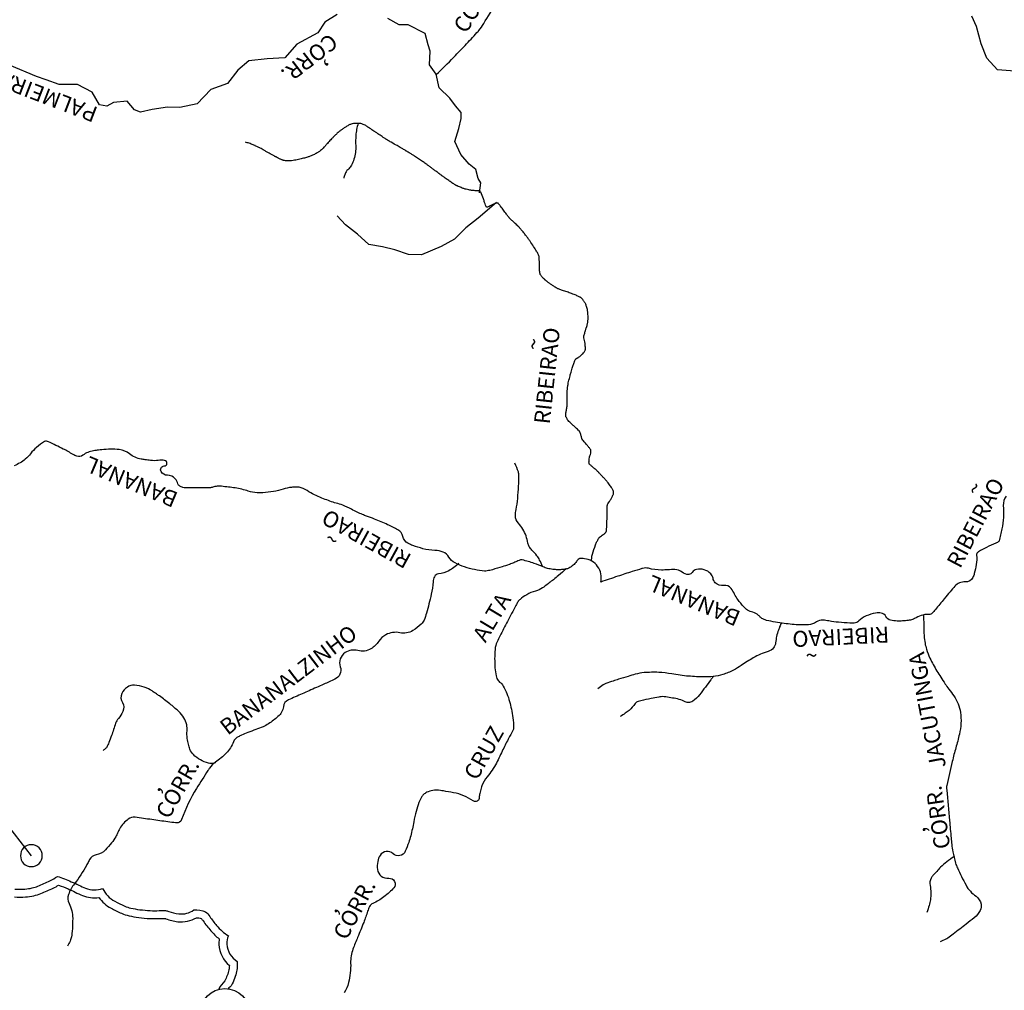
# Model space of a CAD drawing. Units: metres. Extents: x 0 to 420, y 0 to 297.
# Drawn here: x 142 to 204, y 132 to 193 of the extents above; entities that cross this region are included whole.
import ezdxf
from ezdxf.enums import TextEntityAlignment as Align

# ---------------------------------------------------------------- set-up
doc = ezdxf.new("R2010")
doc.units = ezdxf.units.M
doc.header["$MEASUREMENT"] = 0
for name, color, linetype, lineweight in [('A-INFLU', 1, 'Continuous', 0), ('ACESSOS', 1, 'Continuous', 0), ('DRENAGEM', 1, 'Continuous', 0), ('ESTRADA', 1, 'Continuous', 0), ('FORMATO', 1, 'Continuous', 0), ('PONTOS', 1, 'Continuous', 0), ('TEXTO1', 1, 'Continuous', 0)]:
    doc.layers.add(name, color=color, linetype=linetype, lineweight=lineweight)
doc.styles.add('Style-ENGINEERING', font='ENGINEERING.shx')

msp = doc.modelspace()

# ---------------------------------------------------------------- linework, layer by layer
at = {"layer": 'A-INFLU', "color": 5, "linetype": 'Continuous', "lineweight": -3, "ltscale": 7, "flags": 128}
msp.add_lwpolyline([(142.755, 139.551, 1), (142.755, 140.937, 1), (142.755, 139.551)], format="xyb", close=True, dxfattribs=at)
at = {"layer": 'ACESSOS', "color": 6, "linetype": 'Continuous', "lineweight": -3}
msp.add_circle((155.015, 130.258), 1.571, dxfattribs=at)
at = {"layer": 'DRENAGEM', "color": 4, "linetype": 'Continuous', "lineweight": -3, "flags": 128}
for points in [[(168.385, 189.734, 0.006216), (169.5, 190.832, 0.008219), (170.318, 191.686), (170.318, 191.686, 0.000571), (171.067, 192.495), (171.067, 192.495, 0.018269), (171.09, 192.522, 0.032319), (171.4, 192.968, -0.011364), (172.229, 194.272)], [(178.221, 158.922, -0.016995), (178.256, 159.226, -0.038718), (178.285, 159.357, -0.0109), (178.484, 159.949, -0.031336), (178.57, 160.149, -0.005721), (178.671, 160.343, -0.022692), (178.7, 160.39, -0.005019), (178.713, 160.41, -0.023441), (178.716, 160.414, -0.057985), (178.727, 160.424, -0.005589), (178.858, 160.52, -0.011537), (178.96, 160.589, 0.014572), (179.04, 160.644, 0.051695), (179.115, 160.712, 0.06699), (179.16, 160.777, 0.017058), (179.172, 160.804, 0.064457), (179.174, 160.812, 0.010488), (179.177, 160.837, 0.007983), (179.18, 160.87, 0.000635), (179.184, 160.93, 0.001393), (179.185, 160.957, 0.002537), (179.196, 161.161, 0.003437), (179.202, 161.312, 0.000427), (179.204, 161.355, 0.003355), (179.204, 161.361, 0.000142), (179.205, 161.394), (179.205, 161.394, 0.000074), (179.206, 161.459), (179.206, 161.459, 0.000018), (179.21, 161.679), (179.21, 161.679, -0.000034), (179.213, 161.898), (179.213, 161.898, -0.000079), (179.214, 161.909), (179.214, 161.91, -0.000002), (179.221, 162.326), (179.221, 162.325, -0.000394), (179.222, 162.375, -0.000443), (179.223, 162.419, -0.082478), (179.228, 162.447, -0.024092), (179.266, 162.536, -0.057409), (179.356, 162.68, 0.048441), (179.467, 162.849, 0.01314), (179.555, 163.028, 0.021975), (179.6, 163.138, 0.015999), (179.615, 163.187, 0.023345), (179.623, 163.221, 0.074009), (179.625, 163.266, 0.049844), (179.611, 163.331, 0.044623), (179.572, 163.423, 0.0257), (179.484, 163.571, 0.008957), (179.321, 163.804, 0.016025), (179.224, 163.93, 0.003735), (179.092, 164.087, 0.01081), (179.045, 164.139, 0.002171), (178.902, 164.292, 0.002617), (178.782, 164.417, 0.000232), (178.717, 164.485), (178.717, 164.485, 0.000406), (178.68, 164.523, 0.002601), (178.541, 164.665, 0.007217), (178.49, 164.715, 0.002684), (178.473, 164.73, 0.01004), (178.469, 164.734, 0.000532), (178.466, 164.737, 0.000322), (178.462, 164.74, 0.00136), (178.383, 164.808, 0.001177), (178.291, 164.885, 0.001188), (178.229, 164.936), (178.229, 164.936, -0.000066), (178.168, 164.987), (178.168, 164.987, -0.00116), (178.117, 165.03, -0.002809), (178.096, 165.048, -0.107364), (178.093, 165.052, -0.017457), (178.08, 165.081, -0.099662), (178.064, 165.177, -0.032997), (178.093, 165.465, -0.056629), (178.153, 165.674, 0.077231), (178.191, 165.829, 0.040557), (178.191, 165.938, 0.134862), (178.18, 165.969, 0.013147), (178.149, 166.01, 0.007623), (178.094, 166.079, 0.002477), (177.966, 166.23, -0.00398), (177.887, 166.324, -0.005106), (177.727, 166.521, -0.009361), (177.643, 166.631, -0.005213), (177.633, 166.645, -0.008228), (177.628, 166.653, -0.055212), (177.619, 166.67, -0.014739), (177.596, 166.737, -0.028318), (177.57, 166.84, 0.029436), (177.545, 166.94, 0.010252), (177.513, 167.036, 0.019033), (177.493, 167.087, 0.007286), (177.484, 167.105, 0.017427), (177.48, 167.113, 0.034587), (177.473, 167.124, 0.014529), (177.453, 167.147, 0.020483), (177.388, 167.216, 0.01252), (177.275, 167.321), (177.275, 167.321, 0.000308), (177.188, 167.398, -0.000307), (177.1, 167.474), (177.1, 167.474, -0.000307), (177.032, 167.535, -0.00022), (176.936, 167.619, -0.026731), (176.848, 167.706, -0.021204), (176.748, 167.826, -0.022755), (176.682, 167.92, -0.026628), (176.634, 168.005, -0.011416), (176.609, 168.06, -0.032061), (176.601, 168.081, -0.016768), (176.596, 168.099, -0.028642), (176.595, 168.11, -0.025918), (176.594, 168.128, -0.012837), (176.595, 168.163, -0.012601), (176.6, 168.236, -0.012378), (176.61, 168.31, -0.011526), (176.629, 168.415, 0.009311), (176.652, 168.544, 0.004007), (176.669, 168.655, 0.01543), (176.673, 168.684, 0.014824), (176.675, 168.728, 0.003251), (176.679, 168.928, 0.00343), (176.68, 169.207, -0.005537), (176.682, 169.379, -0.003181), (176.686, 169.554, -0.002888), (176.694, 169.746, -0.002325), (176.697, 169.81, -0.003227), (176.699, 169.856, -0.014475), (176.704, 169.902, -0.007757), (176.716, 169.987, -0.011769), (176.737, 170.104, -0.007357), (176.778, 170.29, -0.004081), (176.823, 170.475, -0.004359), (176.868, 170.646, -0.004771), (176.936, 170.887, -0.003585), (177.032, 171.207, -0.00429), (177.104, 171.431, -0.008218), (177.144, 171.547, -0.009603), (177.166, 171.605, -0.011123), (177.187, 171.654, -0.017422), (177.205, 171.689, -0.031774), (177.216, 171.707, -0.022155), (177.226, 171.719, -0.040673), (177.232, 171.724, -0.010795), (177.239, 171.73, -0.01085), (177.246, 171.735, -0.008354), (177.264, 171.747, -0.014969), (177.274, 171.753, -0.005668), (177.282, 171.757, -0.001474), (177.312, 171.774, -0.007372), (177.341, 171.788, 0.005998), (177.377, 171.806, 0.031857), (177.405, 171.823, 0.011576), (177.478, 171.876, 0.026876), (177.545, 171.933, 0.013873), (177.666, 172.054, 0.024338), (177.756, 172.159, 0.04163), (177.8, 172.227, 0.038839), (177.826, 172.284, 0.058629), (177.835, 172.325, 0.017351), (177.837, 172.361, 0.011815), (177.838, 172.414, 0.016), (177.833, 172.525, 0.010077), (177.816, 172.702, 0.044364), (177.777, 172.887, -0.049084), (177.744, 173.055, -0.020962), (177.738, 173.153, -0.071567), (177.742, 173.181, -0.002008), (177.751, 173.215, -0.002477), (177.759, 173.242), (177.759, 173.242, -0.000153), (177.827, 173.469, -0.001036), (177.837, 173.503), (177.837, 173.503, -0.000004), (177.863, 173.589), (177.863, 173.589, 0.000001), (177.889, 173.675), (177.889, 173.675, 0.000007), (177.903, 173.721), (177.903, 173.721, 0.000003), (177.941, 173.845), (177.941, 173.844, 0.027694), (177.966, 173.95, 0.015457), (177.996, 174.142, 0.029947), (178.007, 174.331, 0.021745), (177.997, 174.591, 0.014357), (177.974, 174.791, 0.024014), (177.951, 174.909, 0.017856), (177.913, 175.043, 0.024911), (177.878, 175.137, 0.011226), (177.837, 175.225, 0.015008), (177.803, 175.29, 0.011404), (177.77, 175.346, 0.009375), (177.726, 175.412, 0.02302), (177.666, 175.493, 0.027204), (177.608, 175.555, 0.023561), (177.564, 175.595, 0.032476), (177.528, 175.62, 0.018312), (177.488, 175.643, 0.010032), (177.412, 175.68, 0.012325), (177.194, 175.774, 0.009043), (176.893, 175.89, 0.011158), (176.601, 175.989, -0.011531), (176.318, 176.085, -0.00664), (176.138, 176.154, -0.01569), (176.063, 176.186, -0.020855), (175.986, 176.227, -0.014366), (175.877, 176.294, -0.006843), (175.703, 176.411, -0.007712), (175.552, 176.52, -0.0017), (175.415, 176.623, -0.00539), (175.372, 176.656, -0.002839), (175.333, 176.687, -0.006969), (175.318, 176.7, -0.008929), (175.307, 176.709, -0.002825), (175.275, 176.739, -0.009871), (175.241, 176.772, -0.003404), (175.147, 176.869, -0.01432), (175.071, 176.953, -0.018962), (175.018, 177.021, -0.03043), (174.991, 177.062, -0.043132), (174.977, 177.094, -0.024792), (174.97, 177.114, -0.01266), (174.962, 177.155, -0.025244), (174.94, 177.312, -0.014111), (174.924, 177.594, -0.010318), (174.922, 177.797, 0.010848), (174.92, 177.99, 0.009406), (174.914, 178.113, 0.015995), (174.907, 178.184, 0.050662), (174.891, 178.252, 0.030215), (174.846, 178.36, 0.019439), (174.743, 178.549, 0.012282), (174.562, 178.838, 0.001897), (174.337, 179.177, 0.006977), (174.274, 179.268, 0.001206), (174.216, 179.349, 0.002777), (174.19, 179.385, 0.006052), (174.085, 179.524, 0.004574), (173.941, 179.706, 0.001736), (173.841, 179.83, 0.002972), (173.781, 179.902, 0.002402), (173.705, 179.992, 0.004972), (173.667, 180.036, 0.002374), (173.645, 180.06, 0.006973), (173.637, 180.069, 0.003135), (173.634, 180.072, 0.000665), (173.616, 180.09, 0.004154), (173.555, 180.152, 0.002548), (173.453, 180.25, 0.009653), (173.348, 180.348, -0.006091), (173.18, 180.501, -0.004522), (173.07, 180.606, -0.014526), (173.037, 180.639, -0.015934), (173.014, 180.666, -0.006139), (172.958, 180.737, -0.009347), (172.839, 180.898, 0.005843), (172.65, 181.157, 0.004642), (172.469, 181.395, 0.007702), (172.357, 181.536, 0.01904), (172.328, 181.568, 0.042106), (172.313, 181.581, 0.094591), (172.309, 181.583, 0.017472), (172.283, 181.589, 0.106108), (172.202, 181.587, 0.034946), (171.967, 181.514, 0.091075), (171.809, 181.416, -0.120494), (171.685, 181.348, -0.070782), (171.6, 181.339, -0.200871), (171.571, 181.351, -0.065234), (171.547, 181.386, -0.032367), (171.512, 181.463, -0.018109), (171.455, 181.63, 0.012701), (171.377, 181.869, 0.016012), (171.217, 182.278, 0.094274), (171.175, 182.34, 0.01861), (171.165, 182.349, 0.07241), (171.163, 182.351, 0.069762), (171.147, 182.356, 0.017464), (171.085, 182.363, 0.01127), (170.94, 182.371, -0.017508), (170.848, 182.377, -0.000645), (170.736, 182.389, -0.000941), (170.66, 182.397, -0.000727), (170.643, 182.399, -0.000233), (170.589, 182.405), (170.589, 182.405, -0.022689), (170.456, 182.426, -0.016909), (170.28, 182.469, -0.020225), (170.092, 182.529, -0.016205), (169.864, 182.622, -0.003264), (169.716, 182.689, -0.012572), (169.678, 182.707, -0.003598), (169.638, 182.728, -0.006801), (169.618, 182.74, -0.009877), (169.553, 182.779, -0.006007), (169.449, 182.846, -0.002039), (169.329, 182.926, -0.002565), (169.233, 182.991, -0.00177), (169.027, 183.135, -0.00268), (168.892, 183.231, -0.000786), (168.804, 183.294, -0.003313), (168.783, 183.309, -0.000634), (168.722, 183.354, -0.000177), (168.506, 183.516), (168.506, 183.516, -0.000162), (168.334, 183.644), (168.334, 183.644, 0.000743), (168.162, 183.773), (168.162, 183.773, 0.001082), (168.098, 183.82, 0.000386), (167.918, 183.953), (167.918, 183.953, 0.000674), (167.847, 184.005, 0.000688), (167.778, 184.056, 0.003735), (167.728, 184.091, 0.001836), (167.626, 184.163, 0.003557), (167.514, 184.239, 0.001671), (167.275, 184.399, 0.002089), (167.011, 184.573), (167.011, 184.573, 0.003286), (166.842, 184.681, 0.002242), (166.67, 184.789, 0.003892), (166.57, 184.85), (166.57, 184.85, 0.000249), (166.521, 184.879), (166.521, 184.879, 0.00025), (166.471, 184.909, 0.000729), (166.374, 184.967), (166.374, 184.967, 0.000368), (166.183, 185.08), (166.183, 185.08, 0.006556), (165.914, 185.234, -0.004741), (165.542, 185.445, -0.002607), (165.313, 185.58, -0.009362), (165.25, 185.619, -0.002517), (165.195, 185.655, -0.001656), (165.111, 185.71, -0.001752), (164.833, 185.899, 0.002365), (164.554, 186.087, 0.000365), (164.518, 186.111), (164.518, 186.111, 0.000049), (164.246, 186.292), (164.246, 186.292, 0.001372), (164.106, 186.385, 0.001092), (163.929, 186.501, 0.04165), (163.836, 186.551, 0.025662), (163.677, 186.611, 0.050098), (163.537, 186.641, 0.035922), (163.337, 186.648, 0.031201), (163.147, 186.63, 0.043182), (163.012, 186.596, 0.025015), (162.845, 186.528, 0.033208), (162.725, 186.463, 0.007084), (162.562, 186.356, 0.01241), (162.471, 186.292, 0.002464), (162.387, 186.228, 0.003441), (162.327, 186.182, 0.01007), (162.128, 186.018, 0.012464), (161.973, 185.879, 0.004415), (161.89, 185.799, 0.013872), (161.864, 185.773, 0.000785), (161.804, 185.707, 0.000549), (161.719, 185.613), (161.719, 185.613, 0.00025), (161.608, 185.49), (161.608, 185.49, -0.001614), (161.497, 185.367, -0.00136), (161.486, 185.356), (161.486, 185.356, -0.000104), (161.349, 185.206), (161.349, 185.206, -0.001615), (161.28, 185.132, -0.001124), (161.181, 185.026, -0.029029), (161.122, 184.971, -0.014534), (160.996, 184.871, -0.030846), (160.847, 184.773, -0.021028), (160.614, 184.652, -0.013955), (160.411, 184.565, -0.016211), (160.232, 184.501, -0.016026), (159.994, 184.432, -0.011808), (159.665, 184.356, -0.012423), (159.326, 184.295, -0.02243), (159.136, 184.275, -0.014636), (159.006, 184.271, -0.019997), (158.911, 184.274, -0.01782), (158.793, 184.287, -0.028575), (158.72, 184.302, -0.009908), (158.664, 184.318, -0.022473), (158.64, 184.327, -0.007545), (158.576, 184.354, -0.006498), (158.504, 184.388, -0.000807), (158.425, 184.426, -0.002302), (158.397, 184.439, -0.002391), (158.284, 184.496, -0.003612), (158.21, 184.535, -0.00064), (158.184, 184.548, -0.003013), (158.178, 184.551, -0.001872), (158.167, 184.557, -0.000466), (158.122, 184.582, -0.001016), (157.95, 184.679, -0.00136), (157.821, 184.751, -0.001211), (157.652, 184.848, 0.000236), (157.483, 184.944), (157.483, 184.944, 0.000469), (157.25, 185.077, 0.005558), (157.23, 185.088, 0.004888), (157.229, 185.089, 0.00039), (157.215, 185.096, 0.008181), (157.119, 185.143, 0.004119), (156.927, 185.232, 0.007931), (156.909, 185.24), (156.909, 185.24, 0.000628), (156.679, 185.335), (156.679, 185.335, 0.018958), (156.54, 185.386, 0.011604), (156.308, 185.455)], [(163.444, 186.646, 0.014153), (163.352, 186.259, 0.03442), (163.301, 185.892, 0.028546), (163.294, 185.215, -0.046786), (163.274, 184.802, -0.041748), (163.176, 184.371, -0.045805), (163.02, 184.001, -0.074386), (162.849, 183.772, 0.065091), (162.65, 183.514, 0.054546), (162.596, 183.391, 0.031664), (162.539, 183.166)], [(178.818, 157.583, 0.20883), (178.615, 158.571, 0.217595), (177.777, 159.06, 0.026173), (177.491, 159.074, 0.136295), (177.438, 159.058, 0.130663), (177.266, 158.879, -0.107208), (177.068, 158.653, -0.021894), (176.789, 158.463, -0.074884), (176.697, 158.425, -0.034731), (176.479, 158.384, -0.025843), (176.181, 158.366, -0.001399), (176.128, 158.365, -0.002055), (176.092, 158.365, -0.0317), (175.785, 158.386, -0.027557), (175.437, 158.451, -0.043834), (175.156, 158.547, 0.02192), (174.603, 158.762, 0.0192), (173.841, 158.989, 0.151441), (173.738, 158.984, 0.006934), (173.637, 158.946, 0.002587), (173.367, 158.837), (173.367, 158.837, 0.001391), (173.106, 158.729), (173.106, 158.729, -0.004705), (173.028, 158.698, -0.016051), (173.004, 158.689), (173.004, 158.689, -0.000925), (172.569, 158.55), (172.569, 158.55, -0.008801), (171.957, 158.368, -0.016453), (171.625, 158.287, -0.078115), (171.459, 158.279, -0.020104), (170.825, 158.372, -0.035617), (170.192, 158.539, -0.035398), (169.587, 158.795, -0.14745), (169.194, 159.17, 0.171679), (168.84, 159.478, 0.088137), (168.311, 159.585, -0.061299), (167.546, 159.698, -0.019616), (166.918, 159.898, -0.037042), (166.6, 160.041, -0.221243), (166.283, 160.467, 0.220568), (165.965, 160.894, 0.017532), (165.316, 161.218, 0.013958), (164.476, 161.574, 0.002861), (163.987, 161.761, -0.005453), (163.731, 161.861, -0.030979), (163.037, 162.191, 0.038008), (162.468, 162.453, 0.024971), (162.06, 162.581, -0.0254), (161.659, 162.707, -0.004211), (161.571, 162.741), (161.571, 162.741, -0.000871), (161.149, 162.907), (161.149, 162.907, -0.046133), (160.224, 163.375, 0.086282), (159.708, 163.587, 0.0554), (159.535, 163.605, 0.030702), (159.223, 163.584, 0.044844), (158.708, 163.471, -0.036443), (158.077, 163.32, -0.019591), (157.421, 163.24, -0.034412), (157.044, 163.235, -0.069005), (156.492, 163.342, 0.045579), (155.669, 163.543, 0.013687), (154.797, 163.649, 0.043562), (154.521, 163.651, 0.061018), (154.247, 163.595, -0.080079), (154.037, 163.56), (154.037, 163.56), (153.867, 163.559), (153.439, 163.557), (152.865, 163.554), (152.494, 163.552), (152.494, 163.552, -0.078852), (152.353, 163.574, -0.04962), (152.146, 163.664, -0.196102), (152.028, 163.811, 0.102126), (151.861, 164.123, 0.223868), (151.371, 164.351, -0.267625), (150.97, 164.579, -0.568771), (151.168, 164.938, 0.902625), (151.193, 165.291, 0.081557), (150.788, 165.295, -0.068287), (150.304, 165.287, -0.005812), (149.95, 165.334, -0.008433), (149.706, 165.373, -0.125453), (148.972, 165.706, 0.144664), (148.322, 165.972, 0.026465), (147.774, 165.999, 0.025599), (147.207, 165.967, 0.005495), (147.007, 165.943, 0.003458), (146.69, 165.9, 0.129048), (146.016, 165.615, -0.25652), (145.634, 165.555, -0.04836), (145.394, 165.67, 0.018155), (144.775, 166.012, 0.007066), (143.833, 166.472, 0.055662), (143.706, 166.516, 0.198493), (143.586, 166.494, 0.03681), (143.078, 166.117, 0.053068), (142.706, 165.718, -0.060004), (142.371, 165.37, -0.075118), (141.667, 164.953, -0.103722)], [(175.121, 158.563, 0.029527), (174.939, 158.977, 0.041909), (174.771, 159.248, 0.047606), (174.441, 159.612, -0.090215), (174.283, 159.819, -0.068528), (174.203, 160.05, 0.035476), (174.078, 160.505, 0.099664), (173.597, 161.311, -0.185252), (173.41, 161.794, -0.051163), (173.447, 162.176, 0.027701), (173.55, 162.877, 0.008224), (173.608, 163.669, 0.010083), (173.632, 164.315, 0.0837), (173.595, 164.56, 0.03436), (173.369, 165.114)], [(204.475, 163.027, 0.180861), (204.305, 162.424, -0.074588), (204.208, 160.95, -0.006543), (204.031, 160.185, -0.148143), (204.013, 160.155, -0.095946), (203.833, 160.045, 0.031256), (203.246, 159.781, 0.006196), (202.735, 159.505, 0.052626), (202.679, 159.465, 0.251142), (202.61, 159.283, -0.07883), (202.595, 158.696, -0.0192), (202.468, 158.128, -0.040722), (202.376, 157.869, -0.321443), (201.895, 157.588, 0.244344), (201.242, 157.325), (201.242, 157.325, 0.001056), (200.935, 156.964), (200.935, 156.964, 0.000874), (200.566, 156.527, 0.005835), (200.005, 155.844, -0.016604), (199.802, 155.609, -0.23076), (199.586, 155.523, 0.104749), (199.098, 155.46, 0.039323), (198.675, 155.273, -0.066322), (198.419, 155.175, -0.027541), (198.276, 155.15, -0.01143), (197.93, 155.116, -0.035537), (197.59, 155.115, -0.02846), (197.168, 155.167, -0.236869), (196.865, 155.396, 0.23969), (196.565, 155.62, 0.090886), (196.219, 155.616, 0.050609), (195.628, 155.438, 0.099375), (195.152, 155.118, -0.182306), (194.862, 154.984, -0.029863), (194.589, 154.982, -0.011265), (193.868, 155.034, -0.022179), (193.264, 155.119, 0.034361), (192.873, 155.164, 0.1584), (192.471, 155.054, -0.122981), (191.969, 154.878, -0.035861), (191.43, 154.867, -0.019261), (190.43, 154.956, -0.024683), (189.312, 155.157, -0.086195), (189.01, 155.284, -0.069496), (188.875, 155.4, 0.059286), (188.72, 155.538, 0.10267), (188.347, 155.699, -0.121672), (188.036, 155.847, -0.042144), (187.865, 156.013, -0.017122), (187.496, 156.468, -0.052288), (187.28, 156.825, 0.052683), (187.066, 157.179, 0.278685), (186.597, 157.365, -0.246392), (186.062, 157.541, -0.153322), (185.92, 157.823, 0.151966), (185.778, 158.108, 0.128737), (185.354, 158.368, 0.132672), (184.871, 158.383, 0.193368), (184.61, 158.199, -0.240328), (184.384, 158.067, -0.188089), (183.959, 158.207, 0.171512), (183.501, 158.374, 0.022869), (183.066, 158.359, -0.023967), (182.651, 158.345, -0.058781), (181.833, 158.453, 0.130485), (181.457, 158.449, 0.008132), (181.415, 158.437, 0.000548), (180.801, 158.245), (180.801, 158.245, 0.004393), (179.889, 157.95, 0.003719), (178.818, 157.583)], [(169.821, 158.764, -0.027222), (169.506, 158.503, -0.02981), (169.193, 158.3, -0.109234), (168.529, 158.095, 0.260524), (168.274, 157.924, 0.104699), (168.188, 157.603, -0.042962), (168.077, 156.808, -0.011466), (167.776, 155.614, -0.030442), (167.625, 155.174, -0.106378), (167.444, 154.913, -0.050287), (166.917, 154.508, -0.195293), (166.089, 154.368, 0.181002), (165.197, 154.242, 0.121511), (164.748, 153.831, -0.107867), (164.256, 153.357, -0.209741), (163.425, 153.24, 0.218568), (162.626, 153.115, 0.339263), (162.317, 152.214, -0.385427), (161.971, 151.423), (161.971, 151.423, -0.000835), (161.266, 151.107), (161.266, 151.107, -0.000639), (160.343, 150.696, -0.001237), (159.467, 150.311, 0.002471), (159.029, 150.116, 0.262652), (158.713, 149.687, -0.188994), (158.371, 149.055, -0.027413), (157.78, 148.607, -0.051317), (157.429, 148.42, -0.008211), (156.958, 148.237, 0.007788), (156.462, 148.044, 0.005515), (156.059, 147.876, 0.010812), (155.857, 147.783, 0.186699), (155.553, 147.457, -0.095885), (155.095, 146.745, -0.052898), (154.404, 146.162, 0.091959), (154.033, 145.795, 0.010637), (153.939, 145.653), (153.939, 145.653, 0.001333), (153.215, 144.506), (153.215, 144.506, 0.056662), (152.268, 142.533, -0.348426), (151.933, 142.319, -0.007694), (151.889, 142.324), (151.889, 142.324, -0.000337), (150.898, 142.46), (150.898, 142.46, -0.001145), (149.858, 142.605), (149.858, 142.605, 0.00222), (149.322, 142.678, 0.194785), (148.891, 142.567, 0.104566), (148.356, 141.963, 0.032045), (148.217, 141.677, -0.039184), (148.1, 141.445, -0.030647), (147.833, 141.061, -0.02392), (147.441, 140.609, -0.15944), (146.847, 140.291, 0.222557), (146.442, 140.007, 0.01349), (146.373, 139.878, -0.00692), (146.242, 139.626, -0.042677), (145.481, 138.461, 0.077182), (145.104, 137.787, 0.212484), (145.139, 137.218, -0.121462), (145.369, 136.277, -0.020142), (145.334, 135.445, -0.036014), (145.262, 134.984, -0.056393), (145.208, 134.831, -0.025983), (145.038, 134.523)], [(176.623, 158.416, -0.006814), (176.14, 157.999, -0.010316), (175.812, 157.734), (175.812, 157.734, -0.002023), (175.276, 157.323, -0.007395), (175.128, 157.213, -0.096986), (174.683, 157.011, 0.077546), (174.12, 156.781, 0.036206), (173.699, 156.483, 0.086154), (173.557, 156.317, 0.012228), (173.437, 156.104, 0.002598), (172.9, 155.086, 0.002684), (172.425, 154.16, 0.006789), (172.244, 153.791, 0.090869), (172.115, 153.305, 0.039499), (172.114, 152.158, 0.022325), (172.178, 151.649, 0.06236), (172.231, 151.472, 0.129322), (172.409, 151.249, -0.106046), (172.637, 150.989, -0.029861), (172.865, 150.516, -0.029495), (173.038, 150.014, -0.018488), (173.152, 149.533, -0.016334), (173.244, 148.981, -0.031899), (173.287, 148.358, -0.110718), (173.248, 148.181, -0.028668), (173.152, 148.002, 0.017958), (172.992, 147.719, 0.00951), (172.62, 146.97, -0.008359), (172.2, 146.116, -0.058568), (171.616, 145.247, 0.093205), (171.286, 144.673, 0.016365), (171.239, 144.526, 0.007257), (171.151, 144.188, 0.05412), (171.118, 143.944, -0.102245), (171.088, 143.816, -0.467366), (170.726, 143.719, 0.108319), (169.486, 144.237, 0.002942), (168.844, 144.35, 0.009937), (168.654, 144.378, 0.066241), (168.167, 144.376, 0.083597), (167.798, 144.261, 0.068037), (167.59, 144.117, 0.078039), (167.452, 143.944, 0.039491), (167.296, 143.611, 0.024811), (167.117, 143.054, 0.019705), (166.968, 142.392, -0.01466), (166.777, 141.501, -0.024691), (166.654, 141.091, -0.017537), (166.434, 140.53, -0.517911), (165.664, 140.37, 0.468908), (164.836, 140.264, 0.096096), (164.685, 139.88, 0.078079), (164.67, 139.375, 0.410119), (165.386, 138.814, -0.686837), (165.702, 138.208, -0.026215), (165.432, 137.932, -0.021703), (165.075, 137.632, -0.063536), (164.376, 137.223, 0.181201), (164.165, 137.021, 0.035856), (164.047, 136.726, -0.015187), (163.798, 136.018, -0.007379), (163.416, 135.07), (163.416, 135.07, 0.009419), (163.119, 134.326, 0.098506), (162.973, 133.443, -0.070222), (162.838, 132.2, -0.079758), (162.557, 131.547, 0.068893)], [(199.24, 155.49, -0.015659), (199.26, 155.212, -0.009715), (199.275, 154.512, 0.018958), (199.289, 154.154, 0.025001), (199.346, 153.713, 0.027749), (199.439, 153.322, 0.03962), (199.653, 152.766, 0.02523), (200.099, 151.944, 0.004272), (200.337, 151.563, 0.003662), (200.62, 151.123, 0.0245), (200.853, 150.803, -0.018104), (201.173, 150.374, -0.116001), (201.588, 149.32, -0.094986), (201.524, 147.944, -0.010705), (201.297, 147.079, 0.010806), (201.072, 146.221), (201.072, 146.221, 0.003965), (200.717, 144.686, 0.063432), (200.708, 144.588, 0.013573), (200.719, 144.405), (200.719, 144.405, 0.001281), (200.896, 142.472), (200.896, 142.472, 0.000321), (201.001, 141.364), (201.001, 141.364, 0.000867), (201.041, 140.954), (201.041, 140.954, 0.025613), (201.11, 140.494, 0.016104), (201.28, 139.775, 0.04438), (201.394, 139.467, 0.011972), (201.941, 138.381, 0.121044), (202.578, 137.671, -0.20383), (202.892, 137.182, -0.157076), (202.833, 136.774, -0.109259), (202.468, 136.315, -0.003482), (201.954, 135.905, -0.004582), (201.559, 135.6), (201.559, 135.6, -0.001632), (201.136, 135.282), (201.136, 135.282, -0.001978), (200.786, 135.023), (200.786, 135.023, -0.044695), (200.66, 134.947, -0.016692), (200.302, 134.786)], [(190.247, 154.998, 0.008431), (190.141, 154.747, 0.010267), (190.062, 154.538, 0.061951), (189.884, 153.732, -0.150865), (189.752, 153.414, -0.147898), (189.404, 153.183, 0.059506), (188.471, 152.777, 0.014754), (187.702, 152.297, -0.02348), (187.214, 152.004, -0.046645), (186.545, 151.72, -0.05346), (185.923, 151.594, -0.027554), (185.372, 151.572, -0.015296), (184.38, 151.619, -0.028199), (183.308, 151.763, 0.036648), (182.481, 151.86, 0.031084), (181.564, 151.843, 0.04929), (180.995, 151.74, 0.004103), (180.549, 151.609, 0.002981), (179.938, 151.42), (179.938, 151.42, 0.002838), (179.604, 151.312), (179.604, 151.312, 0.002033), (179.139, 151.158), (179.139, 151.158, 0.06509), (178.97, 151.074, 0.028391), (178.624, 150.816)], [(185.947, 151.596, 0.002146), (185.83, 151.455, 0.00477), (185.779, 151.391, 0.013482), (185.436, 150.932, -0.012665), (185.072, 150.443, -0.077208), (184.637, 150.035, -0.160878), (184.356, 149.954, -0.112941), (184.081, 150.029, 0.072693), (183.668, 150.177, 0.016192), (182.827, 150.319, 0.071468), (182.633, 150.318, 0.007979), (182.483, 150.293, 0.002494), (182.004, 150.202, 0.005715), (181.349, 150.066, 0.020996), (181.173, 150.02, 0.170477), (180.987, 149.883, -0.06666), (180.602, 149.452, -0.029716), (180.366, 149.273, -0.022287), (180.03, 149.069)], [(154.424, 146.145, -0.014069), (154.36, 146.122, -0.023791), (154.322, 146.111, -0.112221), (153.969, 146.112, -0.071611), (153.457, 146.309, -0.073635), (153.014, 146.651, -0.102566), (152.799, 146.993, -0.027573), (152.702, 147.303, -0.023333), (152.626, 147.679, -0.062526), (152.612, 148.157, 0.07755), (152.59, 148.543, 0.083819), (152.418, 148.972, 0.070188), (152.069, 149.397, 0.016314), (151.521, 149.867, 0.014195), (150.86, 150.368, 0.00424), (150.673, 150.5, 0.003009), (150.406, 150.681, 0.069285), (149.899, 150.928, 0.062145), (149.282, 151.048, 0.162717), (148.832, 150.93, 0.140982), (148.484, 150.527, 0.250433), (148.518, 149.948, -0.255631), (148.546, 149.38, -0.060334), (148.267, 148.945, 0.087429), (148.089, 148.634, 0.013506), (147.961, 148.241, -0.013841), (147.835, 147.858, -0.012795), (147.66, 147.409, -0.018845), (147.523, 147.113, -0.091661), (147.477, 147.053, -0.029788), (147.298, 146.91)], [(201.222, 140.203, 0.026168), (200.719, 139.852, 0.031395), (200.336, 139.512, 0.016099), (199.845, 138.986, 0.059005), (199.734, 138.823, 0.171186), (199.666, 138.353, -0.088167), (199.684, 137.449, -0.028709), (199.607, 137.096, -0.022061), (199.462, 136.648)]]:
    msp.add_lwpolyline(points, format="xyb", dxfattribs=at)
at = {"layer": 'DRENAGEM', "color": 4, "linetype": 'Continuous', "lineweight": -3}
for points in [[(162.118, 193.537), (161.345, 193.049), (160.887, 192.384), (159.574, 191.659), (158.803, 190.799), (157.688, 190.737), (156.517, 190.618), (155.833, 190.009), (155.175, 189.182), (154.119, 188.797), (153.258, 187.88), (152.145, 187.649), (151.369, 187.669), (150.4, 187.519), (149.658, 187.346), (149.286, 187.514), (148.822, 188.061), (147.958, 187.968), (147.531, 187.74), (147.071, 187.819), (146.614, 188.624), (145.667, 189.104), (144.52, 189.099), (143.686, 189.41), (143.087, 189.609), (141.363, 190.344)], [(171.139, 182.238), (171.217, 182.868), (171.046, 183.15), (170.898, 183.723), (170.468, 184.069), (169.948, 184.664), (169.572, 185.494), (169.827, 186.327), (169.969, 186.958), (169.968, 187.33), (169.618, 187.756), (169.244, 188.239), (168.587, 188.899), (168.381, 189.754), (167.974, 190.358), (168.002, 191.214), (167.887, 191.618), (167.682, 192.336), (166.621, 192.896), (166.047, 192.893), (165.326, 193.294)], [(208.744, 189.189), (208.169, 189.277), (206.961, 189.272), (206.03, 189.541), (205.027, 189.952), (203.935, 190.043), (203.265, 190.779), (202.902, 191.686), (202.611, 192.791), (202.318, 193.441)], [(172.218, 181.63), (171.058, 180.63), (170.261, 180.028), (169.545, 179.306), (168.715, 178.841), (167.458, 178.319), (166.633, 178.347), (165.768, 178.625), (164.991, 178.824), (164.134, 178.965), (163.412, 179.616), (162.642, 180.218), (162.122, 180.789)]]:
    msp.add_lwpolyline(points, dxfattribs=at)
at = {"layer": 'ESTRADA', "color": 1, "linetype": 'Continuous', "lineweight": -3, "flags": 128}
for points in [[(141.713, 138.129, 0.025684), (142.345, 138.134, 0.040833), (142.8, 138.199, 0.0397), (143.168, 138.313, 0.014325), (143.93, 138.645, 0.058129), (144.4, 138.936, -0.017999), (145.282, 138.599, -0.016154), (145.75, 138.383, 0.02123), (146.183, 138.189, 0.184118), (147.265, 138.171, 0.156885), (148.04, 137.359, 0.021691), (148.665, 137.054, 0.047333), (149.056, 136.925, 0.022871), (149.618, 136.825, 0.018908), (150.283, 136.763, 0.026709), (150.837, 136.762, -0.026958), (151.253, 136.762, -0.080076), (151.451, 136.718, 0.065809), (152.082, 136.561, 0.183167), (153.051, 136.808, -0.121444), (153.787, 136.694, -0.064246), (154.051, 136.391, 0.031544), (154.486, 135.82, 0.068493), (155.231, 135.168, 0.124545), (155.133, 134.642, 0.241438), (155.791, 133.539, -0.028519), (155.782, 133.09, -0.040137), (155.753, 132.904, -0.029715), (155.621, 132.474, -0.030709), (155.411, 132.002, 0.057393), (155.224, 131.815)], [(141.692, 137.629, 0.025684), (142.375, 137.635, 0.040833), (142.91, 137.711, 0.0397), (143.354, 137.849, 0.014325), (144.142, 138.192, 0.033338), (144.479, 138.378, -0.012956), (145.088, 138.139, -0.016154), (145.525, 137.937, 0.02123), (145.997, 137.724, 0.130549), (147.027, 137.599, 0.111803), (147.801, 136.92, 0.021691), (148.465, 136.595, 0.047333), (148.946, 136.437, 0.022871), (149.553, 136.329, 0.018908), (150.256, 136.264, 0.026709), (150.863, 136.263, -0.026958), (151.225, 136.262, -0.080076), (151.268, 136.253, 0.065809), (152.026, 136.064, 0.161998), (153.207, 136.314, -0.074781), (153.516, 136.262, -0.044515), (153.635, 136.114, 0.031544), (154.109, 135.493, 0.045696), (154.652, 134.971, 0.056988), (154.634, 134.61, 0.201435), (155.292, 133.288, -0.011584), (155.284, 133.129, -0.040137), (155.267, 133.022, -0.029715), (155.152, 132.649, -0.024427), (155.009, 132.316, 0.101092), (154.622, 131.779)]]:
    msp.add_lwpolyline(points, format="xyb", dxfattribs=at)
at = {"layer": 'FORMATO', "color": 2, "linetype": 'Continuous', "lineweight": -3}
msp.add_3dface([(420, 297), (0, 297), (0, 0), (420, 0)], dxfattribs=at)
at = {"layer": 'FORMATO', "color": 3, "linetype": 'Continuous', "lineweight": -3}
msp.add_3dface([(415, 5), (415, 292), (25, 292), (25, 5)], dxfattribs=at)
at = {"layer": 'PONTOS', "color": 2, "linetype": 'Continuous', "lineweight": -3}
msp.add_line((142.755, 140.244), (138.731, 145.424), dxfattribs=at)

# ---------------------------------------------------------------- texts
at = {"layer": 'TEXTO1', "color": 7, "linetype": 'Continuous', "lineweight": -3, "style": 'Style-ENGINEERING'}
for s, height, rotation, p in [('CORR.', 1.0103, 58.12925, (171.341, 193.996)), ('CORR.', 1.0103, -142.25067, (160.057, 191.166)), ('PALMEIRAS', 1.0103, 159.0242, (143.615, 188.939)), (',', 1.01, -142.25067, (161.427, 190.456)), ('RIBEIRAO', 1.0103, 83.89546, (175.907, 170.604)), ('~', 1.01, 83.89546, (175.047, 172.612)), ('BANANAL', 1.0103, 157.27912, (149.277, 164.399)), ('RIBEIRAO', 1.0103, 62.43263, (202.991, 161.109)), ('~', 1.01, 62.43263, (202.925, 163.293)), ('RIBEIRAO', 1.0103, 151.16957, (164.214, 160.757)), ('~', 1.01, 151.16957, (162.03, 160.74)), ('BANANAL', 1.0103, 157.27912, (184.905, 156.873)), ('ALTA', 1.0103, 59.1337, (172.343, 155.092)), ('BANANALZINHO', 1.0103, 37.15469, (159.336, 150.985)), ('RIBEIRAO', 1.0103, -177.2412, (193.987, 154.616)), ('~', 1.01, -177.2412, (192.136, 153.456)), ('JACUTINGA', 1.0103, 100.86455, (199.98, 149.548)), ('CRUZ', 1.0103, 60.67398, (171.843, 146.516)), ('CORR.', 1.0103, 60.55788, (152.449, 144.263)), (',', 1.01, 60.55788, (150.91, 144.387)), ('CORR.', 1.0103, 98.23912, (200.661, 142.743)), (',', 1.01, 98.23912, (199.367, 141.901)), ('CORR.', 1.0103, 62.02054, (163.652, 136.614)), (',', 1.01, 62.02054, (162.111, 136.699))]:
    msp.add_text(s, height=height, rotation=rotation, dxfattribs=at).set_placement(p, align=Align.CENTER)

doc.saveas('drawing.dxf')
